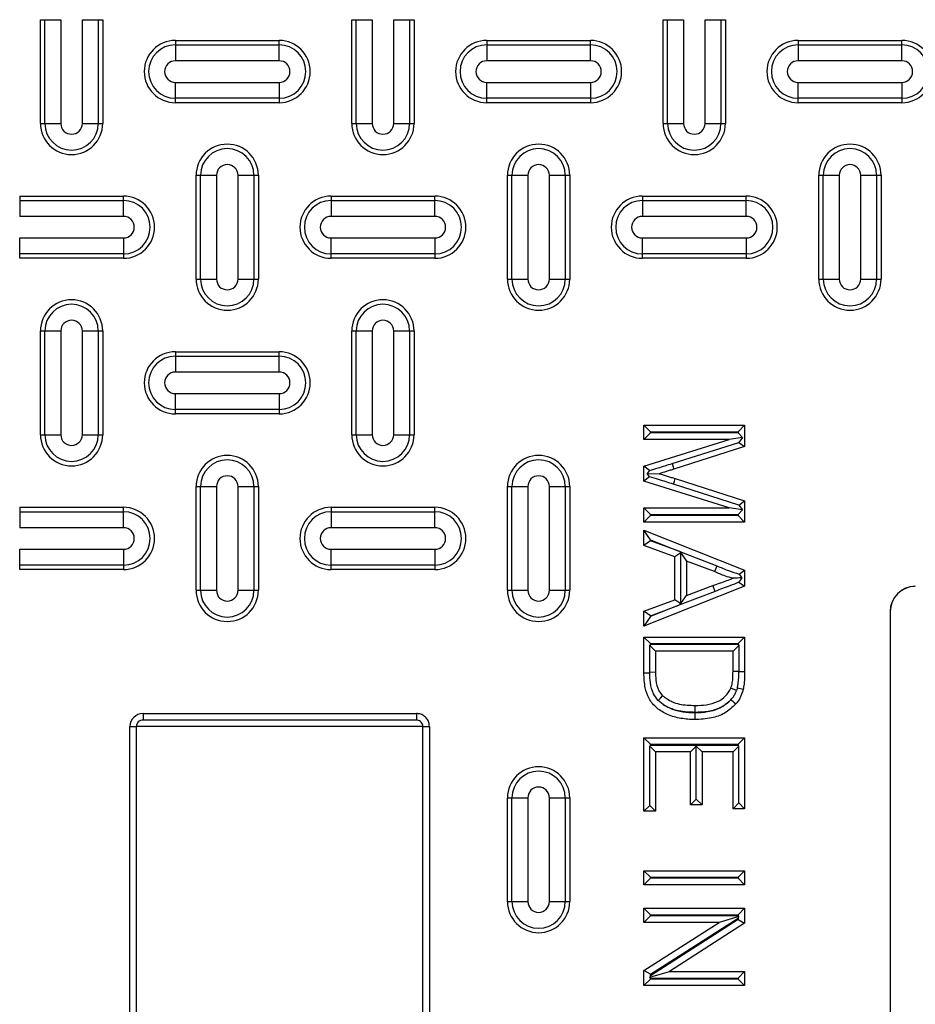
# Model space of a CAD drawing. Units: inches. Extents: x 0.2 to 33.6, y 0.2 to 23.7.
# Drawn here: x 8.1 to 8.5, y 11.6 to 12 of the extents above; entities that cross this region are included whole.
import ezdxf

# ---------------------------------------------------------------- set-up
doc = ezdxf.new("R2010")
doc.units = ezdxf.units.IN
doc.header["$MEASUREMENT"] = 0
doc.layers.add('LAYER_1', color=179, linetype='Continuous')
doc.styles.add('SLDTEXTSTYLE0', font='TXT', dxfattribs={"width": 0.605})
doc.dimstyles.new('SLDDIMSTYLE0', dxfattribs={"dimtxt": 0.161784, "dimasz": 0.13, "dimexe": 0, "dimexo": 0.0625, "dimgap": 0.040446, "dimtad": 0, "dimtih": 1, "dimtoh": 1, "dimlfac": 12, "dimrnd": 1e-09, "dimzin": 12, "dimdsep": 46, "dimlunit": 5, "dimtxsty": 'SLDTEXTSTYLE0', "dimsah": 1, "dimcen": 0.09, "dimadec": 0, "dimazin": 3, "dimtfac": 1, "dimtofl": 0, "dimtmove": 0, "dimatfit": 3, "dimfxl": 0, "dimfrac": 2, "dimtolj": 1, "dimtzin": 12, "dimarcsym": 0})

# ---------------------------------------------------------------- blocks, each defined once
blk = doc.blocks.new('_D_3')
at = {"layer": 'LAYER_1', "color": 7}
for p, q in [((4.95787, 11.71368), (4.95787, 14.27201)), ((8.70787, 11.71368), (8.70787, 14.27201)), ((4.95787, 14.14701), (6.64252, 14.14701)), ((8.70787, 14.14701), (6.96844, 14.14701))]:
    blk.add_line(p, q, dxfattribs=at)
for points in [[(4.95787, 14.14701), (5.08787, 14.12701), (5.08787, 14.16701)], [(8.70787, 14.14701), (8.57787, 14.16701), (8.57787, 14.12701)]]:
    blk.add_solid(points, dxfattribs=at)
at = {"layer": 'LAYER_1', "color": 7, "insert": (6.64252, 14.23763), "char_height": 0.166667, "attachment_point": 1, "style": 'SLDTEXTSTYLE0'}
blk.add_mtext('45"', dxfattribs=at)

msp = doc.modelspace()

# ---------------------------------------------------------------- linework, layer by layer
at = {"color": 7, "linetype": 'Continuous', "lineweight": 25}
for p, q in [((8.12719999, 11.98660063), (8.12719999, 12.02826729)), ((8.12719999, 12.02826729), (8.12897727, 12.02826729)), ((8.12897727, 12.02826729), (8.13537558, 12.02826729)), ((8.12897727, 11.98660063), (8.12897727, 12.02826729)), ((8.13537558, 12.02826729), (8.13537558, 11.98660063)), ((8.14402442, 12.02826729), (8.15042272, 12.02826729)), ((8.14402442, 11.98660063), (8.14402442, 12.02826729)), ((8.15042272, 12.02826729), (8.15042272, 11.98660063)), ((8.15042272, 12.02826729), (8.15220001, 12.02826729)), ((8.15220001, 12.02826729), (8.15220001, 11.98660063)), ((8.2522, 11.98660063), (8.2522, 12.02826729)), ((8.2522, 12.02826729), (8.25397729, 12.02826729)), ((8.25397729, 12.02826729), (8.2603756, 12.02826729)), ((8.25397729, 11.98660063), (8.25397729, 12.02826729)), ((8.2603756, 12.02826729), (8.2603756, 11.98660063)), ((8.26902443, 11.98660063), (8.26902443, 12.02826729)), ((8.26902443, 12.02826729), (8.27542264, 12.02826729)), ((8.27542264, 12.02826729), (8.27542264, 11.98660063)), ((8.27542264, 12.02826729), (8.27720002, 12.02826729)), ((8.27720002, 12.02826729), (8.27720002, 11.98660063)), ((8.37720002, 11.98660063), (8.37720002, 12.02826729)), ((8.37720002, 12.02826729), (8.3789773, 12.02826729)), ((8.3789773, 11.98660063), (8.3789773, 12.02826729)), ((8.3789773, 12.02826729), (8.38537561, 12.02826729)), ((8.38537561, 12.02826729), (8.38537561, 11.98660063)), ((8.39402435, 11.98660063), (8.39402435, 12.02826729)), ((8.39402435, 12.02826729), (8.40042265, 12.02826729)), ((8.40042265, 12.02826729), (8.40042265, 11.98660063)), ((8.40042265, 12.02826729), (8.40219994, 12.02826729)), ((8.40219994, 12.02826729), (8.40219994, 11.98660063)), ((8.18136669, 12.01993396), (8.18136669, 12.01815665)), ((8.18136669, 12.01993396), (8.22303333, 12.01993396)), ((8.18136669, 12.01815665), (8.18136669, 12.01175837)), ((8.18136669, 12.01815665), (8.22303333, 12.01815665)), ((8.22303333, 12.01815665), (8.22303333, 12.01993396)), ((8.22303333, 12.01175837), (8.22303333, 12.01815665)), ((8.3063666, 12.01993396), (8.3063666, 12.01815665)), ((8.3063666, 12.01993396), (8.34803334, 12.01993396)), ((8.3063666, 12.01815665), (8.3063666, 12.01175837)), ((8.3063666, 12.01815665), (8.34803334, 12.01815665)), ((8.34803334, 12.01815665), (8.34803334, 12.01993396)), ((8.34803334, 12.01175837), (8.34803334, 12.01815665)), ((8.43136662, 12.01993396), (8.43136662, 12.01815665)), ((8.43136662, 12.01993396), (8.47303335, 12.01993396)), ((8.43136662, 12.01815665), (8.43136662, 12.01175837)), ((8.43136662, 12.01815665), (8.47303335, 12.01815665)), ((8.47303335, 12.01815665), (8.47303335, 12.01993396)), ((8.47303335, 12.01175837), (8.47303335, 12.01815665)), ((8.22303333, 12.01175837), (8.18136669, 12.01175837)), ((8.34803334, 12.01175837), (8.3063666, 12.01175837)), ((8.47303335, 12.01175837), (8.43136662, 12.01175837)), ((8.18136669, 12.00310956), (8.22303333, 12.00310956)), ((8.18136669, 11.99671127), (8.18136669, 12.00310956)), ((8.22303333, 12.00310956), (8.22303333, 11.99671127)), ((8.3063666, 12.00310956), (8.34803334, 12.00310956)), ((8.3063666, 11.99671127), (8.3063666, 12.00310956)), ((8.34803334, 12.00310956), (8.34803334, 11.99671127)), ((8.43136662, 12.00310956), (8.47303335, 12.00310956)), ((8.43136662, 11.99671127), (8.43136662, 12.00310956)), ((8.47303335, 12.00310956), (8.47303335, 11.99671127)), ((8.22303333, 11.99671127), (8.18136669, 11.99671127)), ((8.18136669, 11.99493396), (8.18136669, 11.99671127)), ((8.22303333, 11.99493396), (8.18136669, 11.99493396)), ((8.22303333, 11.99671127), (8.22303333, 11.99493396)), ((8.34803334, 11.99671127), (8.3063666, 11.99671127)), ((8.3063666, 11.99493396), (8.3063666, 11.99671127)), ((8.34803334, 11.99493396), (8.3063666, 11.99493396)), ((8.34803334, 11.99671127), (8.34803334, 11.99493396)), ((8.47303335, 11.99671127), (8.43136662, 11.99671127)), ((8.43136662, 11.99493396), (8.43136662, 11.99671127)), ((8.47303335, 11.99493396), (8.43136662, 11.99493396)), ((8.47303335, 11.99671127), (8.47303335, 11.99493396)), ((8.12719999, 11.98660063), (8.12897727, 11.98660063)), ((8.12897727, 11.98660063), (8.13537558, 11.98660063)), ((8.14402442, 11.98660063), (8.15042272, 11.98660063)), ((8.15042272, 11.98660063), (8.15220001, 11.98660063)), ((8.2522, 11.98660063), (8.25397729, 11.98660063)), ((8.25397729, 11.98660063), (8.2603756, 11.98660063)), ((8.26902443, 11.98660063), (8.27542264, 11.98660063)), ((8.27542264, 11.98660063), (8.27720002, 11.98660063)), ((8.37720002, 11.98660063), (8.3789773, 11.98660063)), ((8.3789773, 11.98660063), (8.38537561, 11.98660063)), ((8.39402435, 11.98660063), (8.40042265, 11.98660063)), ((8.40042265, 11.98660063), (8.40219994, 11.98660063)), ((8.18969999, 11.92410062), (8.18969999, 11.96576729)), ((8.18969999, 11.96576729), (8.19147728, 11.96576729)), ((8.19147728, 11.92410062), (8.19147728, 11.96576729)), ((8.19147728, 11.96576729), (8.19787559, 11.96576729)), ((8.19787559, 11.96576729), (8.19787559, 11.92410062)), ((8.20652442, 11.96576729), (8.21292263, 11.96576729)), ((8.20652442, 11.92410062), (8.20652442, 11.96576729)), ((8.21292263, 11.96576729), (8.21292263, 11.92410062)), ((8.21292263, 11.96576729), (8.21470002, 11.96576729)), ((8.21470002, 11.96576729), (8.21470002, 11.92410062)), ((8.31470001, 11.92410062), (8.31470001, 11.96576729)), ((8.31470001, 11.96576729), (8.31647729, 11.96576729)), ((8.31647729, 11.92410062), (8.31647729, 11.96576729)), ((8.31647729, 11.96576729), (8.3228756, 11.96576729)), ((8.3228756, 11.96576729), (8.3228756, 11.92410062)), ((8.33152444, 11.92410062), (8.33152444, 11.96576729)), ((8.33152444, 11.96576729), (8.33792265, 11.96576729)), ((8.33792265, 11.96576729), (8.33792265, 11.92410062)), ((8.33792265, 11.96576729), (8.33969993, 11.96576729)), ((8.33969993, 11.96576729), (8.33969993, 11.92410062)), ((8.43970002, 11.92410062), (8.43970002, 11.96576729)), ((8.43970002, 11.96576729), (8.44147731, 11.96576729)), ((8.44147731, 11.96576729), (8.44787562, 11.96576729)), ((8.44147731, 11.92410062), (8.44147731, 11.96576729)), ((8.44787562, 11.96576729), (8.44787562, 11.92410062)), ((8.45652435, 11.92410062), (8.45652435, 11.96576729)), ((8.45652435, 11.96576729), (8.46292266, 11.96576729)), ((8.46292266, 11.96576729), (8.46292266, 11.92410062)), ((8.46292266, 11.96576729), (8.46469995, 11.96576729)), ((8.46469995, 11.96576729), (8.46469995, 11.92410062)), ((8.11886668, 11.95743395), (8.11886668, 11.95565667)), ((8.11886668, 11.95743395), (8.16053332, 11.95743395)), ((8.16053332, 11.95565667), (8.16053332, 11.95743395)), ((8.24386669, 11.95743395), (8.24386669, 11.95565667)), ((8.24386669, 11.95743395), (8.28553333, 11.95743395)), ((8.28553333, 11.95565667), (8.28553333, 11.95743395)), ((8.36886661, 11.95743395), (8.41053335, 11.95743395)), ((8.36886661, 11.95743395), (8.36886661, 11.95565667)), ((8.41053335, 11.95565667), (8.41053335, 11.95743395)), ((8.11886668, 11.95565667), (8.11886668, 11.94925836)), ((8.11886668, 11.95565667), (8.16053332, 11.95565667)), ((8.16053332, 11.94925836), (8.16053332, 11.95565667)), ((8.24386669, 11.95565667), (8.24386669, 11.94925836)), ((8.24386669, 11.95565667), (8.28553333, 11.95565667)), ((8.28553333, 11.94925836), (8.28553333, 11.95565667)), ((8.36886661, 11.95565667), (8.36886661, 11.94925836)), ((8.36886661, 11.95565667), (8.41053335, 11.95565667)), ((8.41053335, 11.94925836), (8.41053335, 11.95565667)), ((8.16053332, 11.94925836), (8.11886668, 11.94925836)), ((8.28553333, 11.94925836), (8.24386669, 11.94925836)), ((8.41053335, 11.94925836), (8.36886661, 11.94925836)), ((8.11886668, 11.94060955), (8.16053332, 11.94060955)), ((8.11886668, 11.93421127), (8.11886668, 11.94060955)), ((8.16053332, 11.94060955), (8.16053332, 11.93421127)), ((8.24386669, 11.93421127), (8.24386669, 11.94060955)), ((8.24386669, 11.94060955), (8.28553333, 11.94060955)), ((8.28553333, 11.94060955), (8.28553333, 11.93421127)), ((8.36886661, 11.94060955), (8.41053335, 11.94060955)), ((8.36886661, 11.93421127), (8.36886661, 11.94060955)), ((8.41053335, 11.94060955), (8.41053335, 11.93421127)), ((8.16053332, 11.93421127), (8.11886668, 11.93421127)), ((8.11886668, 11.93243396), (8.11886668, 11.93421127)), ((8.16053332, 11.93421127), (8.16053332, 11.93243396)), ((8.28553333, 11.93421127), (8.24386669, 11.93421127)), ((8.24386669, 11.93243396), (8.24386669, 11.93421127)), ((8.28553333, 11.93421127), (8.28553333, 11.93243396)), ((8.41053335, 11.93421127), (8.36886661, 11.93421127)), ((8.36886661, 11.93243396), (8.36886661, 11.93421127)), ((8.41053335, 11.93421127), (8.41053335, 11.93243396)), ((8.16053332, 11.93243396), (8.11886668, 11.93243396)), ((8.28553333, 11.93243396), (8.24386669, 11.93243396)), ((8.41053335, 11.93243396), (8.36886661, 11.93243396)), ((8.18969999, 11.92410062), (8.19147728, 11.92410062)), ((8.19147728, 11.92410062), (8.19787559, 11.92410062)), ((8.20652442, 11.92410062), (8.21292263, 11.92410062)), ((8.21292263, 11.92410062), (8.21470002, 11.92410062)), ((8.31470001, 11.92410062), (8.31647729, 11.92410062)), ((8.31647729, 11.92410062), (8.3228756, 11.92410062)), ((8.33152444, 11.92410062), (8.33792265, 11.92410062)), ((8.33792265, 11.92410062), (8.33969993, 11.92410062)), ((8.43970002, 11.92410062), (8.44147731, 11.92410062)), ((8.44147731, 11.92410062), (8.44787562, 11.92410062)), ((8.45652435, 11.92410062), (8.46292266, 11.92410062)), ((8.46292266, 11.92410062), (8.46469995, 11.92410062)), ((8.12719999, 11.86160063), (8.12719999, 11.9032673)), ((8.12719999, 11.9032673), (8.12897727, 11.9032673)), ((8.12897727, 11.86160063), (8.12897727, 11.9032673)), ((8.12897727, 11.9032673), (8.13537558, 11.9032673)), ((8.13537558, 11.9032673), (8.13537558, 11.86160063)), ((8.14402442, 11.86160063), (8.14402442, 11.9032673)), ((8.14402442, 11.9032673), (8.15042272, 11.9032673)), ((8.15042272, 11.9032673), (8.15042272, 11.86160063)), ((8.15042272, 11.9032673), (8.15220001, 11.9032673)), ((8.15220001, 11.9032673), (8.15220001, 11.86160063)), ((8.2522, 11.86160063), (8.2522, 11.9032673)), ((8.2522, 11.9032673), (8.25397729, 11.9032673)), ((8.25397729, 11.86160063), (8.25397729, 11.9032673)), ((8.25397729, 11.9032673), (8.2603756, 11.9032673)), ((8.2603756, 11.9032673), (8.2603756, 11.86160063)), ((8.26902443, 11.86160063), (8.26902443, 11.9032673)), ((8.26902443, 11.9032673), (8.27542264, 11.9032673)), ((8.27542264, 11.9032673), (8.27542264, 11.86160063)), ((8.27542264, 11.9032673), (8.27720002, 11.9032673)), ((8.27720002, 11.9032673), (8.27720002, 11.86160063)), ((8.18136669, 11.89493397), (8.18136669, 11.89315666)), ((8.18136669, 11.89493397), (8.22303333, 11.89493397)), ((8.22303333, 11.89315666), (8.22303333, 11.89493397)), ((8.18136669, 11.89315666), (8.18136669, 11.88675838)), ((8.18136669, 11.89315666), (8.22303333, 11.89315666)), ((8.22303333, 11.88675838), (8.22303333, 11.89315666)), ((8.22303333, 11.88675838), (8.18136669, 11.88675838)), ((8.18136669, 11.87810954), (8.22303333, 11.87810954)), ((8.18136669, 11.87171126), (8.18136669, 11.87810954)), ((8.22303333, 11.87810954), (8.22303333, 11.87171126)), ((8.22303333, 11.87171126), (8.18136669, 11.87171126)), ((8.18136669, 11.86993395), (8.18136669, 11.87171126)), ((8.22303333, 11.87171126), (8.22303333, 11.86993395)), ((8.22303333, 11.86993395), (8.18136669, 11.86993395)), ((8.3721127, 11.86274905), (8.36946647, 11.86539524)), ((8.36946647, 11.85969132), (8.36946647, 11.86539524)), ((8.36946647, 11.86539524), (8.40991246, 11.86539524)), ((8.3721127, 11.86233751), (8.3721127, 11.86274905)), ((8.3721127, 11.86274905), (8.40726624, 11.86274905)), ((8.40726624, 11.86274905), (8.40991246, 11.86539524)), ((8.40726624, 11.86274905), (8.40726624, 11.86233751)), ((8.40991246, 11.86539524), (8.40991246, 11.85681506)), ((8.12719999, 11.86160063), (8.12897727, 11.86160063)), ((8.12897727, 11.86160063), (8.13537558, 11.86160063)), ((8.14402442, 11.86160063), (8.15042272, 11.86160063)), ((8.15042272, 11.86160063), (8.15220001, 11.86160063)), ((8.2522, 11.86160063), (8.25397729, 11.86160063)), ((8.25397729, 11.86160063), (8.2603756, 11.86160063)), ((8.26902443, 11.86160063), (8.27542264, 11.86160063)), ((8.27542264, 11.86160063), (8.27720002, 11.86160063)), ((8.3721127, 11.86233751), (8.36946647, 11.85969132)), ((8.40368996, 11.85969132), (8.36946647, 11.85969132)), ((8.36946647, 11.84896407), (8.40368996, 11.85969132)), ((8.40726624, 11.86233751), (8.3721127, 11.86233751)), ((8.40908654, 11.86051728), (8.40368996, 11.85969132)), ((8.40726624, 11.86233751), (8.40908654, 11.86051728)), ((8.40908654, 11.86051728), (8.40760562, 11.85850119)), ((8.3808198, 11.8500365), (8.40760562, 11.85850119)), ((8.40991246, 11.85681506), (8.38153064, 11.84777306)), ((8.40760562, 11.85850119), (8.40991246, 11.85681506)), ((8.37178309, 11.84726244), (8.36946647, 11.84896407)), ((8.36946647, 11.84300088), (8.36946647, 11.84896407)), ((8.37178309, 11.84726244), (8.37080552, 11.845963)), ((8.37176226, 11.84468412), (8.36946647, 11.84300088)), ((8.40368996, 11.83220881), (8.36946647, 11.84300088)), ((8.37080552, 11.845963), (8.37559169, 11.84595007)), ((8.37176226, 11.84468412), (8.37080552, 11.845963)), ((8.38201669, 11.84396503), (8.40991246, 11.83501215)), ((8.18969999, 11.79910062), (8.18969999, 11.8407673)), ((8.18969999, 11.8407673), (8.19147728, 11.8407673)), ((8.19147728, 11.79910062), (8.19147728, 11.8407673)), ((8.19147728, 11.8407673), (8.19787559, 11.8407673)), ((8.19787559, 11.8407673), (8.19787559, 11.79910062)), ((8.20652442, 11.79910062), (8.20652442, 11.8407673)), ((8.20652442, 11.8407673), (8.21292263, 11.8407673)), ((8.21292263, 11.8407673), (8.21292263, 11.79910062)), ((8.21292263, 11.8407673), (8.21470002, 11.8407673)), ((8.21470002, 11.8407673), (8.21470002, 11.79910062)), ((8.31470001, 11.79910062), (8.31470001, 11.8407673)), ((8.31470001, 11.8407673), (8.31647729, 11.8407673)), ((8.31647729, 11.79910062), (8.31647729, 11.8407673)), ((8.31647729, 11.8407673), (8.3228756, 11.8407673)), ((8.3228756, 11.8407673), (8.3228756, 11.79910062)), ((8.33152444, 11.79910062), (8.33152444, 11.8407673)), ((8.33152444, 11.8407673), (8.33792265, 11.8407673)), ((8.33792265, 11.8407673), (8.33792265, 11.79910062)), ((8.33792265, 11.8407673), (8.33969993, 11.8407673)), ((8.33969993, 11.8407673), (8.33969993, 11.79910062)), ((8.40763574, 11.83335176), (8.38130791, 11.84172768)), ((8.40763574, 11.83335176), (8.40991246, 11.83501215)), ((8.40991246, 11.83501215), (8.40991246, 11.82650489)), ((8.11886668, 11.83243396), (8.11886668, 11.83065665)), ((8.11886668, 11.83243396), (8.16053332, 11.83243396)), ((8.16053332, 11.83065665), (8.16053332, 11.83243396)), ((8.24386669, 11.83243396), (8.24386669, 11.83065665)), ((8.24386669, 11.83243396), (8.28553333, 11.83243396)), ((8.28553333, 11.83065665), (8.28553333, 11.83243396)), ((8.3721127, 11.82956262), (8.36946647, 11.83220881)), ((8.36946647, 11.82650489), (8.36946647, 11.83220881)), ((8.36946647, 11.83220881), (8.40368996, 11.83220881)), ((8.40908234, 11.83137873), (8.40368996, 11.83220881)), ((8.40726624, 11.82956262), (8.40908234, 11.83137873)), ((8.40763574, 11.83335176), (8.40908234, 11.83137873)), ((8.11886668, 11.83065665), (8.11886668, 11.82425837)), ((8.11886668, 11.83065665), (8.16053332, 11.83065665)), ((8.16053332, 11.82425837), (8.16053332, 11.83065665)), ((8.24386669, 11.83065665), (8.24386669, 11.82425837)), ((8.24386669, 11.83065665), (8.28553333, 11.83065665)), ((8.28553333, 11.82425837), (8.28553333, 11.83065665)), ((8.3721127, 11.82915108), (8.36946647, 11.82650489)), ((8.3721127, 11.82915108), (8.3721127, 11.82956262)), ((8.3721127, 11.82956262), (8.40726624, 11.82956262)), ((8.40726624, 11.82915108), (8.3721127, 11.82915108)), ((8.40726624, 11.82956262), (8.40726624, 11.82915108)), ((8.40726624, 11.82915108), (8.40991246, 11.82650489)), ((8.16053332, 11.82425837), (8.11886668, 11.82425837)), ((8.28553333, 11.82425837), (8.24386669, 11.82425837)), ((8.40991246, 11.82650489), (8.36946647, 11.82650489)), ((8.3721127, 11.81932576), (8.36946647, 11.82322351)), ((8.36946647, 11.82322351), (8.40991246, 11.80716504)), ((8.36946647, 11.8171712), (8.36946647, 11.82322351)), ((8.3721127, 11.81932576), (8.38355648, 11.81478218)), ((8.3721127, 11.81901399), (8.3721127, 11.81932576)), ((8.11886668, 11.81560955), (8.16053332, 11.81560955)), ((8.11886668, 11.80921127), (8.11886668, 11.81560955)), ((8.16053332, 11.81560955), (8.16053332, 11.80921127)), ((8.24386669, 11.81560955), (8.28553333, 11.81560955)), ((8.24386669, 11.80921127), (8.24386669, 11.81560955)), ((8.28553333, 11.81560955), (8.28553333, 11.80921127)), ((8.3721127, 11.81901399), (8.36946647, 11.8171712)), ((8.38191138, 11.81256918), (8.36946647, 11.8171712)), ((8.38355648, 11.81478218), (8.3721127, 11.81901399)), ((8.38424482, 11.81419416), (8.38191138, 11.81256918)), ((8.38191138, 11.7953278), (8.38191138, 11.81256918)), ((8.38393692, 11.81463633), (8.38355648, 11.81478218)), ((8.38393692, 11.81463633), (8.38394064, 11.8146389)), ((8.38393692, 11.81463633), (8.38424482, 11.81419416)), ((8.38394064, 11.8146389), (8.39875282, 11.80896091)), ((8.38394064, 11.8146389), (8.38657826, 11.81085153)), ((8.38424482, 11.79370283), (8.38424482, 11.81419416)), ((8.16053332, 11.80921127), (8.11886668, 11.80921127)), ((8.11886668, 11.80743397), (8.11886668, 11.80921127)), ((8.16053332, 11.80743397), (8.11886668, 11.80743397)), ((8.16053332, 11.80921127), (8.16053332, 11.80743397)), ((8.28553333, 11.80921127), (8.24386669, 11.80921127)), ((8.24386669, 11.80743397), (8.24386669, 11.80921127)), ((8.28553333, 11.80743397), (8.24386669, 11.80743397)), ((8.28553333, 11.80921127), (8.28553333, 11.80743397)), ((8.38657826, 11.81085153), (8.38657826, 11.79704545)), ((8.39777545, 11.80671132), (8.38657826, 11.81085153)), ((8.40768384, 11.80565206), (8.40991246, 11.80716504)), ((8.40991246, 11.80716504), (8.40991246, 11.80073193)), ((8.40991246, 11.80073193), (8.36946647, 11.78467346)), ((8.38657826, 11.79704545), (8.39720825, 11.800975)), ((8.39806027, 11.79867012), (8.39720825, 11.800975)), ((8.40758254, 11.80231373), (8.40991246, 11.80073193)), ((8.18969999, 11.79910062), (8.19147728, 11.79910062)), ((8.19147728, 11.79910062), (8.19787559, 11.79910062)), ((8.20652442, 11.79910062), (8.21292263, 11.79910062)), ((8.21292263, 11.79910062), (8.21470002, 11.79910062)), ((8.31470001, 11.79910062), (8.31647729, 11.79910062)), ((8.31647729, 11.79910062), (8.3228756, 11.79910062)), ((8.33152444, 11.79910062), (8.33792265, 11.79910062)), ((8.33792265, 11.79910062), (8.33969993, 11.79910062)), ((8.36946647, 11.79072577), (8.38191138, 11.7953278)), ((8.38424482, 11.79370283), (8.38191138, 11.7953278)), ((8.39806027, 11.79867012), (8.38394054, 11.79325819)), ((8.38394054, 11.79325819), (8.38657826, 11.79704545)), ((8.3721127, 11.78888299), (8.38355648, 11.79311481)), ((8.38355648, 11.79311481), (8.3721127, 11.78857121)), ((8.38393692, 11.79326064), (8.38355648, 11.79311481)), ((8.38424482, 11.79370283), (8.38393692, 11.79326064)), ((8.38394054, 11.79325819), (8.38393692, 11.79326064)), ((8.3721127, 11.78888299), (8.36946647, 11.79072577)), ((8.36946647, 11.78467346), (8.36946647, 11.79072577)), ((8.3721127, 11.78857121), (8.36946647, 11.78467346)), ((8.3721127, 11.78857121), (8.3721127, 11.78888299)), ((8.46836325, 11.79058193), (8.46828327, 11.79058193)), ((8.46828327, 11.79058193), (8.46828327, 11.53678599)), ((8.46836325, 11.79058193), (8.46836325, 11.53678599)), ((8.36946647, 11.76586836), (8.36946647, 11.78035501)), ((8.3721127, 11.77770881), (8.36946647, 11.78035501)), ((8.36946647, 11.78035501), (8.40991246, 11.78035501)), ((8.40726624, 11.77770881), (8.40991246, 11.78035501)), ((8.40991246, 11.78035501), (8.40991246, 11.76652463)), ((8.3721127, 11.77729728), (8.37179991, 11.77698451)), ((8.37179991, 11.76629652), (8.37179991, 11.77698451)), ((8.37179991, 11.77698451), (8.37413335, 11.77465109)), ((8.3721127, 11.77770881), (8.40726624, 11.77770881)), ((8.3721127, 11.77729728), (8.3721127, 11.77770881)), ((8.40726624, 11.77729728), (8.3721127, 11.77729728)), ((8.40757902, 11.77698451), (8.40524558, 11.77465109)), ((8.40726624, 11.77770881), (8.40726624, 11.77729728)), ((8.40726624, 11.77729728), (8.40757902, 11.77698451)), ((8.40757902, 11.77698451), (8.40757902, 11.76652988)), ((8.40524558, 11.77465109), (8.37413335, 11.77465109)), ((8.37413335, 11.77465109), (8.37413335, 11.76631397)), ((8.40524558, 11.7664517), (8.40524558, 11.77465109)), ((8.37180314, 11.76588172), (8.36946647, 11.76586836)), ((8.37179991, 11.76629652), (8.37413335, 11.76631397)), ((8.37180314, 11.76588172), (8.37179991, 11.76629652)), ((8.40757883, 11.76643773), (8.40757902, 11.76652988)), ((8.40757902, 11.76652988), (8.40991246, 11.76652463)), ((8.40666775, 11.75886399), (8.40441106, 11.75976743)), ((8.40699422, 11.75994164), (8.40666775, 11.75886399)), ((8.37723649, 11.753239), (8.3752259, 11.75490671)), ((8.40363745, 11.75436413), (8.40443355, 11.75517025)), ((8.16838517, 11.74962146), (8.27815706, 11.74962146)), ((8.16838517, 11.74962146), (8.16838517, 11.74701729)), ((8.27815706, 11.74962146), (8.27815706, 11.74701729)), ((8.16309644, 11.58295479), (8.16309644, 11.74441313)), ((8.16570062, 11.58295479), (8.16570062, 11.74441313)), ((8.27815706, 11.74701729), (8.16838517, 11.74701729)), ((8.28076232, 11.74441313), (8.28336611, 11.74441313)), ((8.28076232, 11.58295479), (8.28076232, 11.74441313)), ((8.28336611, 11.74441313), (8.28336611, 11.58295479)), ((8.36946647, 11.71035238), (8.36946647, 11.73990905)), ((8.3721127, 11.73726286), (8.36946647, 11.73990905)), ((8.36946647, 11.73990905), (8.40991246, 11.73990905)), ((8.3721127, 11.73685131), (8.37179991, 11.73653855)), ((8.37179991, 11.7126858), (8.37179991, 11.73653855)), ((8.37179991, 11.73653855), (8.37413335, 11.73420513)), ((8.3721127, 11.73685131), (8.3721127, 11.73726286)), ((8.3721127, 11.73726286), (8.40726624, 11.73726286)), ((8.40726624, 11.73685131), (8.3721127, 11.73685131)), ((8.39046723, 11.73653855), (8.38813389, 11.73420513)), ((8.39046723, 11.73653855), (8.39280067, 11.73420513)), ((8.39046723, 11.71527849), (8.39046723, 11.73653855)), ((8.40757902, 11.73653855), (8.40524558, 11.73420513)), ((8.40726624, 11.73726286), (8.40991246, 11.73990905)), ((8.40726624, 11.73726286), (8.40726624, 11.73685131)), ((8.40726624, 11.73685131), (8.40757902, 11.73653855)), ((8.40757902, 11.71372288), (8.40757902, 11.73653855)), ((8.40991246, 11.73990905), (8.40991246, 11.71138946)), ((8.38813389, 11.73420513), (8.37413335, 11.73420513)), ((8.37413335, 11.73420513), (8.37413335, 11.71035238)), ((8.38813389, 11.71294507), (8.38813389, 11.73420513)), ((8.40524558, 11.73420513), (8.39280067, 11.73420513)), ((8.39280067, 11.73420513), (8.39280067, 11.71294507)), ((8.40524558, 11.71138946), (8.40524558, 11.73420513)), ((8.31470001, 11.67410063), (8.31470001, 11.7157673)), ((8.31470001, 11.7157673), (8.31647729, 11.7157673)), ((8.31647729, 11.67410063), (8.31647729, 11.7157673)), ((8.31647729, 11.7157673), (8.3228756, 11.7157673)), ((8.3228756, 11.7157673), (8.3228756, 11.67410063)), ((8.33152444, 11.67410063), (8.33152444, 11.7157673)), ((8.33152444, 11.7157673), (8.33792265, 11.7157673)), ((8.33792265, 11.7157673), (8.33792265, 11.67410063)), ((8.33792265, 11.7157673), (8.33969993, 11.7157673)), ((8.33969993, 11.7157673), (8.33969993, 11.67410063)), ((8.37179991, 11.7126858), (8.36946647, 11.71035238)), ((8.37179991, 11.7126858), (8.37413335, 11.71035238)), ((8.39046723, 11.71527849), (8.38813389, 11.71294507)), ((8.39280067, 11.71294507), (8.38813389, 11.71294507)), ((8.39046723, 11.71527849), (8.39280067, 11.71294507)), ((8.40757902, 11.71372288), (8.40524558, 11.71138946)), ((8.40757902, 11.71372288), (8.40991246, 11.71138946)), ((8.37413335, 11.71035238), (8.36946647, 11.71035238)), ((8.40991246, 11.71138946), (8.40524558, 11.71138946)), ((8.3721127, 11.68385344), (8.36946647, 11.68649963)), ((8.36946647, 11.68079571), (8.36946647, 11.68649963)), ((8.36946647, 11.68649963), (8.40991246, 11.68649963)), ((8.40726624, 11.68385344), (8.40991246, 11.68649963)), ((8.40991246, 11.68649963), (8.40991246, 11.68079571)), ((8.3721127, 11.6834419), (8.36946647, 11.68079571)), ((8.40991246, 11.68079571), (8.36946647, 11.68079571)), ((8.3721127, 11.6834419), (8.3721127, 11.68385344)), ((8.3721127, 11.68385344), (8.40726624, 11.68385344)), ((8.40726624, 11.6834419), (8.3721127, 11.6834419)), ((8.40726624, 11.68385344), (8.40726624, 11.6834419)), ((8.40726624, 11.6834419), (8.40991246, 11.68079571)), ((8.31470001, 11.67410063), (8.31647729, 11.67410063)), ((8.31647729, 11.67410063), (8.3228756, 11.67410063)), ((8.33152444, 11.67410063), (8.33792265, 11.67410063)), ((8.33792265, 11.67410063), (8.33969993, 11.67410063)), ((8.3721127, 11.66881584), (8.36946647, 11.67146203)), ((8.36946647, 11.66575811), (8.36946647, 11.67146203)), ((8.36946647, 11.67146203), (8.40991246, 11.67146203)), ((8.3721127, 11.6684043), (8.3721127, 11.66881584)), ((8.3721127, 11.66881584), (8.40726624, 11.66881584)), ((8.40726624, 11.66881584), (8.40991246, 11.67146203)), ((8.40726624, 11.66881584), (8.40726624, 11.6684043)), ((8.40991246, 11.67146203), (8.40991246, 11.66543403)), ((8.3721127, 11.6684043), (8.36946647, 11.66575811)), ((8.39964699, 11.66575811), (8.36946647, 11.66575811)), ((8.36946647, 11.64637776), (8.39964699, 11.66575811)), ((8.40726624, 11.6684043), (8.3721127, 11.6684043)), ((8.3721127, 11.6449322), (8.40726624, 11.667506)), ((8.40726624, 11.66687958), (8.3721127, 11.64430579)), ((8.40991246, 11.66543403), (8.37973194, 11.64605367)), ((8.40758362, 11.66808694), (8.39964699, 11.66575811)), ((8.40726624, 11.6684043), (8.40758362, 11.66808694)), ((8.40726624, 11.667506), (8.40758362, 11.66808694)), ((8.40726624, 11.667506), (8.40726624, 11.66687958)), ((8.40726624, 11.66687958), (8.40991246, 11.66543403)), ((8.3721127, 11.6449322), (8.36946647, 11.64637776)), ((8.36946647, 11.64034975), (8.36946647, 11.64637776)), ((8.37179531, 11.64372484), (8.37973194, 11.64605367)), ((8.37973194, 11.64605367), (8.40991246, 11.64605367)), ((8.40726624, 11.64340748), (8.40991246, 11.64605367)), ((8.40991246, 11.64605367), (8.40991246, 11.64034975)), ((8.3721127, 11.64299594), (8.36946647, 11.64034975)), ((8.3721127, 11.64430579), (8.37179531, 11.64372484)), ((8.3721127, 11.64340748), (8.37179531, 11.64372484)), ((8.3721127, 11.64430579), (8.3721127, 11.6449322)), ((8.3721127, 11.64299594), (8.3721127, 11.64340748)), ((8.3721127, 11.64340748), (8.40726624, 11.64340748)), ((8.40726624, 11.64299594), (8.3721127, 11.64299594)), ((8.40726624, 11.64340748), (8.40726624, 11.64299594)), ((8.40726624, 11.64299594), (8.40991246, 11.64034975)), ((8.40991246, 11.64034975), (8.36946647, 11.64034975))]:
    msp.add_line(p, q, dxfattribs=at)
at = {"color": 8, "linetype": 'Continuous', "lineweight": 25}
for p in [(8.16309644, 11.74441313), (8.28076232, 11.74441313)]:
    msp.add_line(p, (8.16570062, 11.74441313), dxfattribs=at)
at = {"color": 7, "linetype": 'Continuous', "lineweight": 25, "flags": 128}
for points in [[(8.3808198, 11.8500365), (8.38113416, 11.84903538), (8.38153064, 11.84777306)], [(8.38130791, 11.84172768), (8.38145731, 11.8421992), (8.38169706, 11.84295599), (8.38201669, 11.84396503)], [(8.39875282, 11.80896091), (8.39830344, 11.80792671), (8.39777545, 11.80671132)], [(8.40886977, 11.80414555), (8.40858935, 11.80374656), (8.40758254, 11.80231373)], [(8.40768384, 11.80565206), (8.40858935, 11.80450173), (8.40886977, 11.80414555)], [(8.40699422, 11.75994164), (8.40752808, 11.75981287), (8.40829993, 11.75962672), (8.40932913, 11.75937853)], [(8.3752259, 11.75490671), (8.37607979, 11.75580279), (8.37699341, 11.75676153)], [(8.38999165, 11.75022609), (8.38999331, 11.75102015), (8.38999507, 11.7518142), (8.38999732, 11.75287249)], [(8.40443355, 11.75517025), (8.40501483, 11.75468447), (8.40562427, 11.75417523), (8.4064366, 11.75349636)], [(8.38991421, 11.74981496), (8.38991245, 11.74902096), (8.38991059, 11.74822696), (8.38990824, 11.74716858)]]:
    msp.add_lwpolyline(points, dxfattribs=at)
at = {"color": 7, "linetype": 'Continuous', "lineweight": 25}
for radius in [1.03149514, 1.02889454, 1.02386876, 1.02126816]:
    msp.add_circle((8.70786665, 11.66368396), radius, dxfattribs=at)
for centre, radius, start, end in [((8.70786665, 11.66368396), 0.9636257, 317.00037048, 132.99962952), ((8.70786665, 11.66368396), 0.96103144, 317.00037048, 132.99962952), ((8.70786665, 11.66368396), 0.95487936, 181.92274463, 178.07725537), ((8.70786665, 11.66368396), 0.95479696, 181.92277044, 178.07722956), ((8.70786665, 11.66368396), 0.95554192, 316.68339541, 133.31660459), ((8.70786665, 11.66368396), 0.95063093, 181.92277044, 178.07722956), ((8.70786665, 11.66368396), 0.9636257, 137.00037048, 312.99962952), ((8.70786665, 11.66368396), 0.96103144, 137.00037048, 312.99962952), ((8.70786665, 11.66368396), 0.95554192, 136.68339541, 313.31660459), ((8.18136665, 12.00743396), 0.0125, 90, 270), ((8.18136665, 12.00743396), 0.0107227, 90, 270), ((8.22303331, 12.00743396), 0.0125, 270, 90), ((8.22303331, 12.00743396), 0.0107227, 270, 90), ((8.30636665, 12.00743396), 0.0125, 90, 270), ((8.30636665, 12.00743396), 0.0107227, 90, 270), ((8.34803331, 12.00743396), 0.0125, 270, 90), ((8.34803331, 12.00743396), 0.0107227, 270, 90), ((8.43136665, 12.00743396), 0.0125, 90, 270), ((8.43136665, 12.00743396), 0.0107227, 90, 270), ((8.47303331, 12.00743396), 0.0125, 270, 90), ((8.47303331, 12.00743396), 0.0107227, 270, 90), ((8.18136665, 12.00743396), 0.00432441, 90, 270), ((8.22303331, 12.00743396), 0.00432441, 270, 90), ((8.30636665, 12.00743396), 0.00432441, 90, 270), ((8.34803331, 12.00743396), 0.00432441, 270, 90), ((8.43136665, 12.00743396), 0.00432441, 90, 270), ((8.47303331, 12.00743396), 0.00432441, 270, 90), ((8.13969998, 11.98660063), 0.0125, 180, 0), ((8.13969998, 11.98660063), 0.0107227, 180, 0), ((8.13969998, 11.98660063), 0.00432441, 180, 0), ((8.26469998, 11.98660063), 0.0125, 180, 0), ((8.26469998, 11.98660063), 0.0107227, 180, 0), ((8.26469998, 11.98660063), 0.00432441, 180, 0), ((8.38969998, 11.98660063), 0.0125, 180, 0), ((8.38969998, 11.98660063), 0.0107227, 180, 0), ((8.38969998, 11.98660063), 0.00432441, 180, 0), ((8.20219998, 11.96576729), 0.0125, 0, 180), ((8.32719998, 11.96576729), 0.0125, 0, 180), ((8.45219998, 11.96576729), 0.0125, 0, 180), ((8.20219998, 11.96576729), 0.0107227, 0, 180), ((8.32719998, 11.96576729), 0.0107227, 0, 180), ((8.45219998, 11.96576729), 0.0107227, 0, 180), ((8.20219998, 11.96576729), 0.00432441, 0, 180), ((8.32719998, 11.96576729), 0.00432441, 0, 180), ((8.45219998, 11.96576729), 0.00432441, 0, 180), ((8.16053331, 11.94493396), 0.0125, 270, 90), ((8.24386665, 11.94493396), 0.0125, 90, 270), ((8.28553331, 11.94493396), 0.0125, 270, 90), ((8.36886665, 11.94493396), 0.0125, 90, 270), ((8.41053331, 11.94493396), 0.0125, 270, 90), ((8.16053331, 11.94493396), 0.0107227, 270, 90), ((8.24386665, 11.94493396), 0.0107227, 90, 270), ((8.28553331, 11.94493396), 0.0107227, 270, 90), ((8.36886665, 11.94493396), 0.0107227, 90, 270), ((8.41053331, 11.94493396), 0.0107227, 270, 90), ((8.16053331, 11.94493396), 0.00432441, 270, 90), ((8.24386665, 11.94493396), 0.00432441, 90, 270), ((8.28553331, 11.94493396), 0.00432441, 270, 90), ((8.36886665, 11.94493396), 0.00432441, 90, 270), ((8.41053331, 11.94493396), 0.00432441, 270, 90), ((8.20219998, 11.92410063), 0.0125, 180, 0), ((8.20219998, 11.92410063), 0.0107227, 180, 0), ((8.20219998, 11.92410063), 0.00432441, 180, 0), ((8.32719998, 11.92410063), 0.0125, 180, 0), ((8.32719998, 11.92410063), 0.0107227, 180, 0), ((8.32719998, 11.92410063), 0.00432441, 180, 0), ((8.45219998, 11.92410063), 0.0125, 180, 0), ((8.45219998, 11.92410063), 0.0107227, 180, 0), ((8.45219998, 11.92410063), 0.00432441, 180, 0), ((8.13969998, 11.90326729), 0.0125, 0, 180), ((8.13969998, 11.90326729), 0.0107227, 0, 180), ((8.26469998, 11.90326729), 0.0125, 0, 180), ((8.26469998, 11.90326729), 0.0107227, 0, 180), ((8.13969998, 11.90326729), 0.00432441, 0, 180), ((8.26469998, 11.90326729), 0.00432441, 0, 180), ((8.18136665, 11.88243396), 0.0125, 90, 270), ((8.22303331, 11.88243396), 0.0125, 270, 90), ((8.18136665, 11.88243396), 0.0107227, 90, 270), ((8.22303331, 11.88243396), 0.0107227, 270, 90), ((8.18136665, 11.88243396), 0.00432441, 90, 270), ((8.22303331, 11.88243396), 0.00432441, 270, 90), ((8.13969998, 11.86160063), 0.0125, 180, 0), ((8.13969998, 11.86160063), 0.0107227, 180, 0), ((8.13969998, 11.86160063), 0.00432441, 180, 0), ((8.26469998, 11.86160063), 0.0125, 180, 0), ((8.26469998, 11.86160063), 0.0107227, 180, 0), ((8.26469998, 11.86160063), 0.00432441, 180, 0), ((8.20219998, 11.84076729), 0.0125, 0, 180), ((8.20219998, 11.84076729), 0.0107227, 0, 180), ((8.32719998, 11.84076729), 0.0125, 0, 180), ((8.32719998, 11.84076729), 0.0107227, 0, 180), ((8.20219998, 11.84076729), 0.00432441, 0, 180), ((8.32719998, 11.84076729), 0.00432441, 0, 180), ((8.16053331, 11.81993396), 0.0125, 270, 90), ((8.24386665, 11.81993396), 0.0125, 90, 270), ((8.28553331, 11.81993396), 0.0125, 270, 90), ((8.16053331, 11.81993396), 0.0107227, 270, 90), ((8.24386665, 11.81993396), 0.0107227, 90, 270), ((8.28553331, 11.81993396), 0.0107227, 270, 90), ((8.16053331, 11.81993396), 0.00432441, 270, 90), ((8.24386665, 11.81993396), 0.00432441, 90, 270), ((8.28553331, 11.81993396), 0.00432441, 270, 90), ((8.47843512, 11.79058193), 0.01015184, 90, 180), ((8.47843512, 11.79058193), 0.01007184, 90, 180), ((8.20219998, 11.79910063), 0.0125, 180, 0), ((8.20219998, 11.79910063), 0.0107227, 180, 0), ((8.20219998, 11.79910063), 0.00432441, 180, 0), ((8.32719998, 11.79910063), 0.0125, 180, 0), ((8.32719998, 11.79910063), 0.0107227, 180, 0), ((8.32719998, 11.79910063), 0.00432441, 180, 0), ((8.32719998, 11.71576729), 0.0125, 0, 180), ((8.32719998, 11.71576729), 0.0107227, 0, 180), ((8.32719998, 11.71576729), 0.00432441, 0, 180), ((8.32719998, 11.67410063), 0.0125, 180, 0), ((8.32719998, 11.67410063), 0.0107227, 180, 0), ((8.32719998, 11.67410063), 0.00432441, 180, 0)]:
    msp.add_arc(centre, radius, start, end, dxfattribs=at)
for major_axis, ratio, start_param, end_param in [((-0.00528868, 0), 0.984807753, 4.71238898, 6.283185307), ((0.00272408, 0), 0.955981387, 1.570796327, 3.141592654)]:
    msp.add_ellipse((8.16838514, 11.74441313), major_axis=major_axis, ratio=ratio, start_param=start_param, end_param=end_param, dxfattribs=at)
for points, knots in [([(8.37178309, 11.84726244), (8.37290743, 11.84759879), (8.37592581, 11.84850175), (8.37893287, 11.84944476), (8.3808198, 11.8500365)], [0, 0, 0, 0, 0.372496059, 1, 1, 1, 1]), ([(8.38153064, 11.84777306), (8.38102551, 11.84761512), (8.38001525, 11.84729926), (8.37803829, 11.84668278), (8.37656148, 11.84624051), (8.37559169, 11.84595007)], [0, 0, 0, 0, 0.255568927, 0.511143188, 1, 1, 1, 1]), ([(8.38130791, 11.84172768), (8.37933917, 11.84234804), (8.37616183, 11.84334922), (8.37297462, 11.84431627), (8.37176226, 11.84468412)], [0, 0, 0, 0, 0.6196194821, 1, 1, 1, 1]), ([(8.37559169, 11.84595007), (8.37666394, 11.84562404), (8.37827237, 11.84513497), (8.38041493, 11.84447603), (8.38148276, 11.84413537), (8.38201669, 11.84396503)], [0, 0, 0, 0, 0.49997264, 0.749981825, 1, 1, 1, 1]), ([(8.39875282, 11.80896091), (8.40030133, 11.80828904), (8.40323054, 11.8070181), (8.4062572, 11.80608968), (8.40768384, 11.80565206)], [0, 0, 0, 0, 0.52864167, 1, 1, 1, 1]), ([(8.39720825, 11.800975), (8.39820115, 11.80134184), (8.40003738, 11.80202026), (8.40271574, 11.80301345), (8.4044023, 11.80363681), (8.40524558, 11.80394849)], [0, 0, 0, 0, 0.370548981, 0.685274967, 1, 1, 1, 1]), ([(8.40524558, 11.80394849), (8.404219, 11.80421338), (8.40241827, 11.80467804), (8.39993118, 11.80564226), (8.39849538, 11.8063543), (8.39777545, 11.80671132)], [0, 0, 0, 0, 0.398014685, 0.698154591, 1, 1, 1, 1]), ([(8.40886977, 11.80414555), (8.40883497, 11.80414366), (8.40762679, 11.80407791), (8.40641879, 11.80401225), (8.40524558, 11.80394849)], [0, 0, 0, 0, 0.028810924, 1, 1, 1, 1]), ([(8.40758254, 11.80231373), (8.40638194, 11.80185582), (8.40320666, 11.80064477), (8.40003358, 11.79942727), (8.39806027, 11.79867012)], [0, 0, 0, 0, 0.3781109274, 1, 1, 1, 1]), ([(8.38990824, 11.74716858), (8.38804599, 11.74726567), (8.38433021, 11.74745939), (8.37909833, 11.74894631), (8.37456088, 11.75161001), (8.37136519, 11.75539641), (8.36970031, 11.76037445), (8.36955169, 11.76386615), (8.36946647, 11.76586836)], [0, 0, 0, 0, 0.176580607, 0.352333091, 0.510425933, 0.669546997, 0.810512301, 1, 1, 1, 1]), ([(8.3752259, 11.75490671), (8.37455781, 11.75574917), (8.37293413, 11.75779663), (8.37195036, 11.76171459), (8.37184982, 11.76456033), (8.37180314, 11.76588172)], [0, 0, 0, 0, 0.272462021, 0.662173264, 1, 1, 1, 1]), ([(8.37413335, 11.76631397), (8.37415655, 11.76525949), (8.37421312, 11.76268767), (8.37495595, 11.75921562), (8.37646551, 11.75739738), (8.37699341, 11.75676153)], [0, 0, 0, 0, 0.311257995, 0.759142985, 1, 1, 1, 1]), ([(8.40441106, 11.75976743), (8.40461984, 11.76048519), (8.40503927, 11.7619271), (8.40521571, 11.7641865), (8.4052356, 11.76569496), (8.40524558, 11.7664517)], [0, 0, 0, 0, 0.330628017, 0.664202831, 1, 1, 1, 1]), ([(8.40757883, 11.76643773), (8.40741855, 11.7664387), (8.40699371, 11.76644124), (8.40621575, 11.7664459), (8.40559837, 11.76644959), (8.40524558, 11.7664517)], [0, 0, 0, 0, 0.2061250437, 0.5463594692, 1, 1, 1, 1]), ([(8.40699422, 11.75994164), (8.40710292, 11.76045681), (8.4073818, 11.76177855), (8.40754921, 11.76395733), (8.40756894, 11.76560954), (8.40757883, 11.76643773)], [0, 0, 0, 0, 0.241593238, 0.619837722, 1, 1, 1, 1]), ([(8.40991246, 11.76652463), (8.40989889, 11.76546602), (8.40987677, 11.76374167), (8.4097033, 11.76134991), (8.40945409, 11.76003689), (8.40932913, 11.75937853)], [0, 0, 0, 0, 0.442224124, 0.720325157, 1, 1, 1, 1]), ([(8.38999732, 11.75287249), (8.3915269, 11.75291775), (8.39459665, 11.75300858), (8.39889075, 11.754156), (8.40245746, 11.75645221), (8.40377696, 11.75869138), (8.40441106, 11.75976743)], [0, 0, 0, 0, 0.270993028, 0.543862829, 0.78079916, 1, 1, 1, 1]), ([(8.37699341, 11.75676153), (8.37819587, 11.75589627), (8.38112374, 11.75378945), (8.38582602, 11.75297914), (8.38896159, 11.75289897), (8.38999732, 11.75287249)], [0, 0, 0, 0, 0.318200644, 0.774790784, 1, 1, 1, 1]), ([(8.40443355, 11.75517025), (8.4047623, 11.75555793), (8.40539365, 11.75630245), (8.40614375, 11.7575494), (8.40649229, 11.7584238), (8.40666775, 11.75886399)], [0, 0, 0, 0, 0.350440468, 0.672996388, 1, 1, 1, 1]), ([(8.40932913, 11.75937853), (8.40907414, 11.75847291), (8.40864897, 11.75696284), (8.40761383, 11.75499852), (8.40683181, 11.75400064), (8.4064366, 11.75349636)], [0, 0, 0, 0, 0.425644379, 0.709742244, 1, 1, 1, 1]), ([(8.38991421, 11.74981496), (8.38831796, 11.7498751), (8.38507195, 11.74999739), (8.3807107, 11.75116377), (8.37826361, 11.75262547), (8.37723649, 11.753239)], [0, 0, 0, 0, 0.359565588, 0.731186797, 1, 1, 1, 1]), ([(8.37723649, 11.753239), (8.37807729, 11.75277745), (8.38108634, 11.75112565), (8.38555283, 11.75032289), (8.38900389, 11.75024763), (8.38999165, 11.75022609)], [0, 0, 0, 0, 0.216786554, 0.775830127, 1, 1, 1, 1]), ([(8.4064366, 11.75349636), (8.4049893, 11.75214475), (8.40215491, 11.74949777), (8.39624762, 11.74751341), (8.39213926, 11.74728993), (8.38990824, 11.74716858)], [0, 0, 0, 0, 0.3228550665, 0.632280218, 1, 1, 1, 1]), ([(8.40363745, 11.75436413), (8.40266158, 11.75356533), (8.40016122, 11.75151866), (8.39529067, 11.75006757), (8.39162516, 11.74989534), (8.38991421, 11.74981496)], [0, 0, 0, 0, 0.254476359, 0.652012221, 1, 1, 1, 1]), ([(8.38999165, 11.75022609), (8.39175811, 11.75028816), (8.39530403, 11.75041276), (8.40010827, 11.75171581), (8.40258972, 11.7535779), (8.40363745, 11.75436413)], [0, 0, 0, 0, 0.364498107, 0.731674304, 1, 1, 1, 1]), ([(8.28336611, 11.74441313), (8.28334088, 11.74479685), (8.28327725, 11.74576429), (8.2826533, 11.74722869), (8.28147526, 11.74855054), (8.2799141, 11.7494487), (8.27874274, 11.74956387), (8.27815706, 11.74962146)], [0, 0, 0, 0, 0.141130477, 0.355820003, 0.570536911, 0.785270744, 1, 1, 1, 1]), ([(8.28076232, 11.74441313), (8.28074971, 11.74460499), (8.28071791, 11.74508874), (8.28040573, 11.74582092), (8.27981662, 11.74648189), (8.27903581, 11.74693093), (8.27844999, 11.7469885), (8.27815706, 11.74701729)], [0, 0, 0, 0, 0.141101031, 0.355762916, 0.570463459, 0.7852156394, 1, 1, 1, 1])]:
    msp.add_open_spline(points, degree=3, knots=knots, dxfattribs=at)

# ---------------------------------------------------------------- dimensions: what is measured, and where the dimension line sits
at = {"layer": 'LAYER_1', "color": 7}
dim = msp.add_linear_dim(base=(4.95786665, 14.14701264), p1=(8.70786665, 11.66368396), p2=(4.95786665, 11.66368396), dimstyle='SLDDIMSTYLE0', dxfattribs=at)
dim.commit()
dim.dimension.update_dxf_attribs({"geometry": '_D_3', "text_midpoint": (6.80548167, 14.14701264), "dimtype": 160})

doc.saveas('drawing.dxf')
